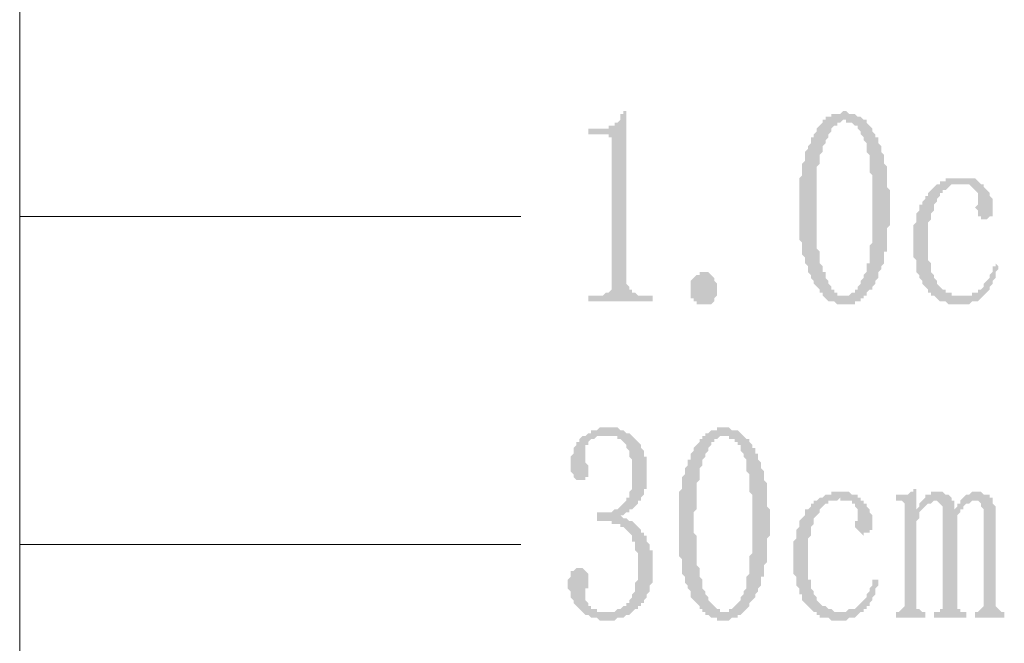
# Paper-space layout 'Layout1' of a CAD drawing. Extents: x 326 to 5490, y -462 to 203.
# Drawn here: x 5109 to 5124, y -224 to -215 of the extents above; entities that cross this region are included whole.
import ezdxf

# ---------------------------------------------------------------- set-up
doc = ezdxf.new("R2010")
doc.units = 0
doc.header["$LTSCALE"] = 2
doc.layers.get('0').update_dxf_attribs({"linetype": 'CONTINUOUS'})

psp = doc.layouts.get("Layout1")

# ---------------------------------------------------------------- hatches: boundary and pattern name
h = psp.add_hatch(color=5)
h.dxf.hatch_style = 2
h.paths.add_polyline_path([(5118.06246, -216.72795), (5118.06246, -219.14095), (5118.06246, -219.18328), (5118.06246, -219.22561), (5118.10479, -219.26795), (5118.10479, -219.31028), (5118.14713, -219.31028), (5118.14713, -219.35261), (5118.18946, -219.35261), (5118.23179, -219.39495), (5118.27413, -219.39495), (5118.31646, -219.39495), (5118.44346, -219.39495), (5118.44346, -219.47961), (5117.51213, -219.47961), (5117.51213, -219.39495), (5117.63913, -219.39495), (5117.68146, -219.39495), (5117.72379, -219.39495), (5117.76613, -219.35261), (5117.80846, -219.35261), (5117.85079, -219.31028), (5117.85079, -219.26795), (5117.85079, -219.22561), (5117.85079, -219.18328), (5117.85079, -219.14095), (5117.85079, -217.23595), (5117.85079, -217.19361), (5117.85079, -217.15128), (5117.85079, -217.10895), (5117.80846, -217.10895), (5117.80846, -217.06661), (5117.76613, -217.06661), (5117.72379, -217.06661), (5117.51213, -217.06661), (5117.51213, -216.98195), (5117.63913, -216.98195), (5117.68146, -216.98195), (5117.72379, -216.98195), (5117.76613, -216.98195), (5117.80846, -216.98195), (5117.80846, -216.93961), (5117.85079, -216.93961), (5117.89313, -216.93961), (5117.89313, -216.89728), (5117.93546, -216.89728), (5117.97779, -216.85495), (5117.97779, -216.81261), (5117.97779, -216.77028), (5118.02013, -216.77028), (5118.02013, -216.72795)])
h = psp.add_hatch(color=5)
h.paths.add_polyline_path([(5121.19513, -216.85495), (5121.15279, -216.89728), (5121.11046, -216.89728), (5121.11046, -216.93961), (5121.06813, -216.93961), (5121.02579, -216.98195), (5121.02579, -217.02428), (5120.98346, -217.06661), (5120.98346, -217.10895), (5120.94113, -217.15128), (5120.94113, -217.19361), (5120.89879, -217.23595), (5120.89879, -217.27828), (5120.89879, -217.32061), (5120.85646, -217.36295), (5120.85646, -217.40528), (5120.85646, -217.44761), (5120.85646, -217.48995), (5120.81413, -217.53228), (5120.81413, -217.57461), (5120.81413, -217.61695), (5120.81413, -217.65928), (5120.81413, -217.70161), (5120.81413, -217.74395), (5120.81413, -217.78628), (5120.81413, -217.82861), (5120.81413, -217.87095), (5120.81413, -217.91328), (5120.81413, -217.95561), (5120.81413, -217.99795), (5120.81413, -218.08261), (5120.81413, -218.12495), (5120.81413, -218.16728), (5120.81413, -218.20961), (5120.81413, -218.29428), (5120.81413, -218.33661), (5120.81413, -218.37895), (5120.81413, -218.42128), (5120.81413, -218.46361), (5120.81413, -218.50595), (5120.81413, -218.54828), (5120.81413, -218.59061), (5120.81413, -218.63295), (5120.81413, -218.67528), (5120.81413, -218.71761), (5120.85646, -218.75995), (5120.85646, -218.80228), (5120.85646, -218.84461), (5120.85646, -218.88695), (5120.85646, -218.92928), (5120.89879, -218.97161), (5120.89879, -219.01395), (5120.89879, -219.05628), (5120.94113, -219.05628), (5120.94113, -219.09861), (5120.94113, -219.14095), (5120.98346, -219.18328), (5120.98346, -219.22561), (5121.02579, -219.26795), (5121.02579, -219.31028), (5121.06813, -219.31028), (5121.06813, -219.35261), (5121.11046, -219.35261), (5121.11046, -219.39495), (5121.15279, -219.39495), (5121.19513, -219.39495), (5121.23746, -219.39495), (5121.27979, -219.39495), (5121.32213, -219.35261), (5121.36446, -219.35261), (5121.36446, -219.31028), (5121.40679, -219.31028), (5121.40679, -219.26795), (5121.44913, -219.22561), (5121.44913, -219.18328), (5121.49146, -219.14095), (5121.49146, -219.09861), (5121.53379, -219.05628), (5121.53379, -219.01395), (5121.53379, -218.97161), (5121.53379, -218.92928), (5121.57613, -218.92928), (5121.57613, -218.88695), (5121.57613, -218.84461), (5121.57613, -218.80228), (5121.57613, -218.75995), (5121.57613, -218.71761), (5121.57613, -218.67528), (5121.61846, -218.63295), (5121.61846, -218.59061), (5121.61846, -218.54828), (5121.61846, -218.50595), (5121.61846, -218.42128), (5121.61846, -218.37895), (5121.61846, -218.33661), (5121.61846, -218.29428), (5121.61846, -218.25195), (5121.61846, -218.20961), (5121.61846, -218.16728), (5121.61846, -218.12495), (5121.61846, -218.08261), (5121.61846, -218.04028), (5121.61846, -217.99795), (5121.61846, -217.95561), (5121.61846, -217.87095), (5121.61846, -217.82861), (5121.61846, -217.78628), (5121.61846, -217.74395), (5121.61846, -217.70161), (5121.61846, -217.65928), (5121.57613, -217.61695), (5121.57613, -217.57461), (5121.57613, -217.53228), (5121.57613, -217.48995), (5121.57613, -217.44761), (5121.57613, -217.40528), (5121.57613, -217.36295), (5121.53379, -217.32061), (5121.53379, -217.27828), (5121.53379, -217.23595), (5121.53379, -217.19361), (5121.49146, -217.15128), (5121.49146, -217.10895), (5121.44913, -217.06661), (5121.44913, -217.02428), (5121.40679, -216.98195), (5121.40679, -216.93961), (5121.36446, -216.93961), (5121.32213, -216.89728), (5121.27979, -216.89728), (5121.23746, -216.89728), (5121.23746, -216.85495)])
h.paths.add_polyline_path([(5121.19513, -219.52195), (5121.15279, -219.52195), (5121.11046, -219.52195), (5121.06813, -219.47961), (5121.02579, -219.47961), (5120.98346, -219.47961), (5120.94113, -219.43728), (5120.89879, -219.39495), (5120.89879, -219.35261), (5120.85646, -219.35261), (5120.85646, -219.31028), (5120.81413, -219.26795), (5120.77179, -219.22561), (5120.77179, -219.18328), (5120.72946, -219.14095), (5120.72946, -219.09861), (5120.68713, -219.05628), (5120.68713, -219.01395), (5120.68713, -218.97161), (5120.64479, -218.92928), (5120.64479, -218.88695), (5120.64479, -218.84461), (5120.60246, -218.80228), (5120.60246, -218.75995), (5120.60246, -218.71761), (5120.60246, -218.67528), (5120.60246, -218.63295), (5120.56013, -218.59061), (5120.56013, -218.54828), (5120.56013, -218.50595), (5120.56013, -218.46361), (5120.56013, -218.42128), (5120.56013, -218.33661), (5120.56013, -218.29428), (5120.56013, -218.25195), (5120.56013, -218.20961), (5120.56013, -218.16728), (5120.56013, -218.12495), (5120.56013, -218.08261), (5120.56013, -218.04028), (5120.56013, -217.99795), (5120.56013, -217.95561), (5120.56013, -217.91328), (5120.56013, -217.87095), (5120.56013, -217.82861), (5120.56013, -217.78628), (5120.56013, -217.74395), (5120.56013, -217.70161), (5120.60246, -217.65928), (5120.60246, -217.61695), (5120.60246, -217.57461), (5120.60246, -217.53228), (5120.60246, -217.48995), (5120.64479, -217.44761), (5120.64479, -217.40528), (5120.64479, -217.36295), (5120.64479, -217.32061), (5120.68713, -217.27828), (5120.68713, -217.23595), (5120.72946, -217.19361), (5120.72946, -217.15128), (5120.72946, -217.10895), (5120.77179, -217.10895), (5120.77179, -217.06661), (5120.81413, -217.02428), (5120.81413, -216.98195), (5120.85646, -216.93961), (5120.89879, -216.89728), (5120.89879, -216.85495), (5120.94113, -216.85495), (5120.94113, -216.81261), (5120.98346, -216.81261), (5121.02579, -216.81261), (5121.02579, -216.77028), (5121.06813, -216.77028), (5121.11046, -216.77028), (5121.15279, -216.77028), (5121.19513, -216.72795), (5121.23746, -216.72795), (5121.27979, -216.77028), (5121.32213, -216.77028), (5121.36446, -216.77028), (5121.40679, -216.81261), (5121.44913, -216.81261), (5121.49146, -216.85495), (5121.53379, -216.85495), (5121.53379, -216.89728), (5121.57613, -216.93961), (5121.61846, -216.98195), (5121.61846, -217.02428), (5121.66079, -217.06661), (5121.66079, -217.10895), (5121.70313, -217.10895), (5121.70313, -217.15128), (5121.70313, -217.19361), (5121.74546, -217.23595), (5121.74546, -217.27828), (5121.74546, -217.32061), (5121.78779, -217.36295), (5121.78779, -217.40528), (5121.78779, -217.44761), (5121.78779, -217.48995), (5121.83013, -217.53228), (5121.83013, -217.57461), (5121.83013, -217.61695), (5121.83013, -217.65928), (5121.83013, -217.70161), (5121.83013, -217.74395), (5121.83013, -217.78628), (5121.83013, -217.82861), (5121.87246, -217.87095), (5121.87246, -217.91328), (5121.87246, -217.95561), (5121.87246, -218.04028), (5121.87246, -218.08261), (5121.87246, -218.12495), (5121.87246, -218.16728), (5121.87246, -218.20961), (5121.87246, -218.29428), (5121.87246, -218.33661), (5121.87246, -218.37895), (5121.83013, -218.42128), (5121.83013, -218.46361), (5121.83013, -218.50595), (5121.83013, -218.54828), (5121.83013, -218.59061), (5121.83013, -218.63295), (5121.83013, -218.67528), (5121.83013, -218.71761), (5121.83013, -218.75995), (5121.78779, -218.75995), (5121.78779, -218.80228), (5121.78779, -218.84461), (5121.78779, -218.88695), (5121.78779, -218.92928), (5121.74546, -218.97161), (5121.74546, -219.01395), (5121.70313, -219.05628), (5121.70313, -219.09861), (5121.70313, -219.14095), (5121.66079, -219.18328), (5121.66079, -219.22561), (5121.61846, -219.26795), (5121.61846, -219.31028), (5121.57613, -219.31028), (5121.53379, -219.35261), (5121.53379, -219.39495), (5121.49146, -219.39495), (5121.49146, -219.43728), (5121.44913, -219.43728), (5121.44913, -219.47961), (5121.40679, -219.47961), (5121.36446, -219.47961), (5121.36446, -219.52195), (5121.32213, -219.52195), (5121.27979, -219.52195), (5121.23746, -219.52195)])
h = psp.add_hatch(color=5)
h.dxf.hatch_style = 2
h.paths.add_polyline_path([(5123.10013, -218.12495), (5123.14246, -218.08261), (5123.14246, -218.04028), (5123.14246, -217.99795), (5123.14246, -217.95561), (5123.14246, -217.91328), (5123.10013, -217.87095), (5123.05779, -217.82861), (5123.01546, -217.78628), (5122.97313, -217.78628), (5122.93079, -217.78628), (5122.88846, -217.78628), (5122.84613, -217.78628), (5122.80379, -217.78628), (5122.76146, -217.78628), (5122.71913, -217.82861), (5122.67679, -217.87095), (5122.63446, -217.87095), (5122.63446, -217.91328), (5122.59213, -217.91328), (5122.59213, -217.95561), (5122.54979, -217.99795), (5122.54979, -218.04028), (5122.50746, -218.08261), (5122.50746, -218.12495), (5122.50746, -218.16728), (5122.46513, -218.20961), (5122.46513, -218.25195), (5122.46513, -218.29428), (5122.42279, -218.33661), (5122.42279, -218.37895), (5122.42279, -218.42128), (5122.42279, -218.46361), (5122.42279, -218.50595), (5122.42279, -218.54828), (5122.42279, -218.59061), (5122.42279, -218.63295), (5122.42279, -218.67528), (5122.42279, -218.71761), (5122.42279, -218.75995), (5122.42279, -218.80228), (5122.42279, -218.84461), (5122.42279, -218.88695), (5122.46513, -218.92928), (5122.46513, -218.97161), (5122.46513, -219.01395), (5122.46513, -219.05628), (5122.50746, -219.09861), (5122.50746, -219.14095), (5122.54979, -219.18328), (5122.54979, -219.22561), (5122.59213, -219.26795), (5122.63446, -219.31028), (5122.67679, -219.31028), (5122.67679, -219.35261), (5122.71913, -219.35261), (5122.76146, -219.35261), (5122.76146, -219.39495), (5122.80379, -219.39495), (5122.84613, -219.39495), (5122.88846, -219.39495), (5122.93079, -219.39495), (5122.97313, -219.39495), (5123.01546, -219.39495), (5123.05779, -219.39495), (5123.05779, -219.35261), (5123.10013, -219.35261), (5123.14246, -219.35261), (5123.14246, -219.31028), (5123.18479, -219.31028), (5123.22713, -219.26795), (5123.22713, -219.22561), (5123.26946, -219.18328), (5123.31179, -219.14095), (5123.31179, -219.09861), (5123.35413, -219.05628), (5123.35413, -219.01395), (5123.35413, -218.97161), (5123.39646, -218.97161), (5123.39646, -218.92928), (5123.43879, -218.97161), (5123.43879, -219.01395), (5123.39646, -219.05628), (5123.39646, -219.09861), (5123.39646, -219.14095), (5123.35413, -219.18328), (5123.35413, -219.22561), (5123.31179, -219.26795), (5123.31179, -219.31028), (5123.26946, -219.35261), (5123.22713, -219.39495), (5123.18479, -219.43728), (5123.14246, -219.47961), (5123.10013, -219.47961), (5123.05779, -219.47961), (5123.01546, -219.52195), (5122.97313, -219.52195), (5122.93079, -219.52195), (5122.88846, -219.52195), (5122.84613, -219.52195), (5122.80379, -219.52195), (5122.76146, -219.52195), (5122.71913, -219.52195), (5122.67679, -219.47961), (5122.63446, -219.47961), (5122.59213, -219.47961), (5122.54979, -219.43728), (5122.50746, -219.39495), (5122.46513, -219.39495), (5122.46513, -219.35261), (5122.42279, -219.35261), (5122.42279, -219.31028), (5122.38046, -219.26795), (5122.33813, -219.22561), (5122.33813, -219.18328), (5122.29579, -219.14095), (5122.29579, -219.09861), (5122.25346, -219.05628), (5122.25346, -219.01395), (5122.25346, -218.97161), (5122.25346, -218.92928), (5122.25346, -218.88695), (5122.21113, -218.84461), (5122.21113, -218.80228), (5122.21113, -218.75995), (5122.21113, -218.71761), (5122.21113, -218.67528), (5122.21113, -218.63295), (5122.21113, -218.59061), (5122.21113, -218.54828), (5122.21113, -218.50595), (5122.21113, -218.46361), (5122.21113, -218.42128), (5122.21113, -218.37895), (5122.25346, -218.33661), (5122.25346, -218.29428), (5122.25346, -218.25195), (5122.25346, -218.20961), (5122.29579, -218.16728), (5122.29579, -218.12495), (5122.29579, -218.08261), (5122.33813, -218.08261), (5122.33813, -218.04028), (5122.38046, -217.99795), (5122.38046, -217.95561), (5122.42279, -217.95561), (5122.42279, -217.91328), (5122.46513, -217.87095), (5122.50746, -217.82861), (5122.54979, -217.78628), (5122.59213, -217.78628), (5122.59213, -217.74395), (5122.63446, -217.74395), (5122.67679, -217.74395), (5122.67679, -217.70161), (5122.71913, -217.70161), (5122.76146, -217.70161), (5122.80379, -217.70161), (5122.84613, -217.70161), (5122.88846, -217.70161), (5122.93079, -217.70161), (5122.97313, -217.70161), (5123.01546, -217.70161), (5123.05779, -217.70161), (5123.10013, -217.70161), (5123.14246, -217.74395), (5123.18479, -217.78628), (5123.22713, -217.78628), (5123.22713, -217.82861), (5123.26946, -217.87095), (5123.31179, -217.91328), (5123.31179, -217.95561), (5123.35413, -217.99795), (5123.35413, -218.04028), (5123.35413, -218.08261), (5123.35413, -218.12495), (5123.35413, -218.16728), (5123.35413, -218.20961), (5123.35413, -218.25195), (5123.31179, -218.25195), (5123.26946, -218.29428), (5123.22713, -218.29428), (5123.18479, -218.29428), (5123.18479, -218.25195), (5123.14246, -218.25195), (5123.14246, -218.20961), (5123.14246, -218.16728)])
h = psp.add_hatch(color=5)
h.dxf.hatch_style = 2
h.paths.add_polyline_path([(5119.16313, -219.52195), (5119.12079, -219.52195), (5119.07846, -219.52195), (5119.07846, -219.47961), (5119.03613, -219.47961), (5119.03613, -219.43728), (5118.99379, -219.43728), (5118.99379, -219.39495), (5118.99379, -219.35261), (5118.99379, -219.31028), (5118.99379, -219.26795), (5118.99379, -219.22561), (5118.99379, -219.18328), (5119.03613, -219.14095), (5119.07846, -219.09861), (5119.12079, -219.09861), (5119.12079, -219.05628), (5119.16313, -219.05628), (5119.20546, -219.05628), (5119.24779, -219.05628), (5119.29013, -219.09861), (5119.33246, -219.14095), (5119.33246, -219.18328), (5119.37479, -219.22561), (5119.37479, -219.26795), (5119.37479, -219.31028), (5119.37479, -219.35261), (5119.37479, -219.39495), (5119.33246, -219.43728), (5119.33246, -219.47961), (5119.29013, -219.52195), (5119.24779, -219.52195), (5119.20546, -219.52195)])
h = psp.add_hatch(color=5)
h.dxf.hatch_style = 2
h.paths.add_polyline_path([(5118.44346, -223.33195), (5118.44346, -223.37428), (5118.44346, -223.41661), (5118.44346, -223.45895), (5118.44346, -223.50128), (5118.44346, -223.54361), (5118.40113, -223.58595), (5118.40113, -223.62828), (5118.40113, -223.67061), (5118.35879, -223.71295), (5118.35879, -223.75528), (5118.31646, -223.79761), (5118.31646, -223.83995), (5118.27413, -223.83995), (5118.27413, -223.88228), (5118.23179, -223.88228), (5118.23179, -223.92461), (5118.18946, -223.92461), (5118.14713, -223.96695), (5118.10479, -224.00928), (5118.06246, -224.00928), (5118.02013, -224.05161), (5117.97779, -224.05161), (5117.93546, -224.05161), (5117.89313, -224.09395), (5117.85079, -224.09395), (5117.80846, -224.09395), (5117.76613, -224.09395), (5117.72379, -224.09395), (5117.68146, -224.09395), (5117.63913, -224.05161), (5117.59679, -224.05161), (5117.55446, -224.05161), (5117.51213, -224.00928), (5117.46979, -224.00928), (5117.42746, -223.96695), (5117.38513, -223.92461), (5117.34279, -223.88228), (5117.30046, -223.83995), (5117.30046, -223.79761), (5117.25813, -223.75528), (5117.25813, -223.71295), (5117.25813, -223.67061), (5117.21579, -223.62828), (5117.21579, -223.58595), (5117.21579, -223.54361), (5117.21579, -223.50128), (5117.25813, -223.45895), (5117.25813, -223.41661), (5117.25813, -223.37428), (5117.30046, -223.37428), (5117.34279, -223.33195), (5117.38513, -223.33195), (5117.42746, -223.33195), (5117.46979, -223.37428), (5117.51213, -223.41661), (5117.51213, -223.45895), (5117.51213, -223.50128), (5117.51213, -223.54361), (5117.51213, -223.58595), (5117.51213, -223.62828), (5117.46979, -223.62828), (5117.46979, -223.67061), (5117.46979, -223.71295), (5117.46979, -223.75528), (5117.46979, -223.79761), (5117.51213, -223.83995), (5117.51213, -223.88228), (5117.55446, -223.88228), (5117.55446, -223.92461), (5117.59679, -223.92461), (5117.63913, -223.92461), (5117.63913, -223.96695), (5117.68146, -223.96695), (5117.72379, -223.96695), (5117.76613, -223.96695), (5117.80846, -223.96695), (5117.85079, -223.96695), (5117.89313, -223.96695), (5117.93546, -223.92461), (5117.97779, -223.92461), (5118.02013, -223.88228), (5118.06246, -223.88228), (5118.06246, -223.83995), (5118.10479, -223.83995), (5118.10479, -223.79761), (5118.14713, -223.75528), (5118.14713, -223.71295), (5118.18946, -223.67061), (5118.18946, -223.62828), (5118.18946, -223.58595), (5118.18946, -223.54361), (5118.23179, -223.50128), (5118.23179, -223.45895), (5118.23179, -223.41661), (5118.23179, -223.37428), (5118.23179, -223.33195), (5118.23179, -223.28961), (5118.23179, -223.24728), (5118.23179, -223.20495), (5118.23179, -223.16261), (5118.23179, -223.12028), (5118.18946, -223.07795), (5118.18946, -223.03561), (5118.18946, -222.99328), (5118.18946, -222.95095), (5118.14713, -222.95095), (5118.14713, -222.90861), (5118.14713, -222.86628), (5118.10479, -222.82395), (5118.06246, -222.78161), (5118.02013, -222.73928), (5117.97779, -222.73928), (5117.97779, -222.69695), (5117.93546, -222.69695), (5117.89313, -222.69695), (5117.85079, -222.69695), (5117.85079, -222.65461), (5117.80846, -222.65461), (5117.76613, -222.65461), (5117.72379, -222.65461), (5117.68146, -222.65461), (5117.63913, -222.65461), (5117.63913, -222.52761), (5117.68146, -222.52761), (5117.72379, -222.52761), (5117.76613, -222.52761), (5117.80846, -222.52761), (5117.85079, -222.52761), (5117.89313, -222.48528), (5117.93546, -222.48528), (5117.97779, -222.44295), (5118.02013, -222.40061), (5118.06246, -222.35828), (5118.06246, -222.31595), (5118.10479, -222.31595), (5118.10479, -222.27361), (5118.10479, -222.23128), (5118.14713, -222.18895), (5118.14713, -222.14661), (5118.14713, -222.10428), (5118.14713, -222.06195), (5118.14713, -222.01961), (5118.14713, -221.97728), (5118.14713, -221.93495), (5118.14713, -221.89261), (5118.14713, -221.85028), (5118.14713, -221.80795), (5118.14713, -221.76561), (5118.10479, -221.72328), (5118.10479, -221.68095), (5118.10479, -221.63861), (5118.06246, -221.59628), (5118.06246, -221.55395), (5118.02013, -221.51161), (5117.97779, -221.46928), (5117.93546, -221.46928), (5117.93546, -221.42695), (5117.89313, -221.42695), (5117.85079, -221.42695), (5117.80846, -221.42695), (5117.76613, -221.42695), (5117.72379, -221.42695), (5117.68146, -221.42695), (5117.63913, -221.42695), (5117.59679, -221.46928), (5117.55446, -221.46928), (5117.51213, -221.51161), (5117.51213, -221.55395), (5117.46979, -221.55395), (5117.46979, -221.59628), (5117.46979, -221.63861), (5117.46979, -221.72328), (5117.46979, -221.76561), (5117.46979, -221.80795), (5117.51213, -221.85028), (5117.51213, -221.89261), (5117.51213, -221.93495), (5117.51213, -221.97728), (5117.51213, -222.01961), (5117.46979, -222.01961), (5117.46979, -222.06195), (5117.42746, -222.06195), (5117.38513, -222.06195), (5117.34279, -222.06195), (5117.30046, -222.01961), (5117.30046, -221.97728), (5117.25813, -221.93495), (5117.25813, -221.89261), (5117.25813, -221.85028), (5117.25813, -221.80795), (5117.25813, -221.76561), (5117.25813, -221.72328), (5117.30046, -221.68095), (5117.30046, -221.63861), (5117.30046, -221.59628), (5117.34279, -221.55395), (5117.34279, -221.51161), (5117.38513, -221.51161), (5117.38513, -221.46928), (5117.42746, -221.42695), (5117.46979, -221.42695), (5117.51213, -221.38461), (5117.55446, -221.38461), (5117.55446, -221.34228), (5117.59679, -221.34228), (5117.63913, -221.34228), (5117.68146, -221.29995), (5117.72379, -221.29995), (5117.76613, -221.29995), (5117.80846, -221.29995), (5117.85079, -221.29995), (5117.89313, -221.29995), (5117.93546, -221.29995), (5117.97779, -221.34228), (5118.02013, -221.34228), (5118.06246, -221.38461), (5118.10479, -221.38461), (5118.14713, -221.42695), (5118.18946, -221.46928), (5118.23179, -221.51161), (5118.27413, -221.55395), (5118.27413, -221.59628), (5118.31646, -221.63861), (5118.31646, -221.68095), (5118.31646, -221.72328), (5118.35879, -221.72328), (5118.35879, -221.76561), (5118.35879, -221.80795), (5118.35879, -221.85028), (5118.35879, -221.89261), (5118.35879, -221.93495), (5118.35879, -221.97728), (5118.35879, -222.01961), (5118.35879, -222.06195), (5118.35879, -222.10428), (5118.35879, -222.14661), (5118.35879, -222.18895), (5118.31646, -222.18895), (5118.31646, -222.23128), (5118.31646, -222.27361), (5118.27413, -222.31595), (5118.27413, -222.35828), (5118.23179, -222.35828), (5118.23179, -222.40061), (5118.18946, -222.44295), (5118.14713, -222.48528), (5118.10479, -222.48528), (5118.10479, -222.52761), (5118.06246, -222.52761), (5118.02013, -222.56995), (5117.97779, -222.56995), (5118.02013, -222.61228), (5118.06246, -222.61228), (5118.10479, -222.65461), (5118.14713, -222.65461), (5118.18946, -222.69695), (5118.23179, -222.73928), (5118.27413, -222.78161), (5118.27413, -222.82395), (5118.31646, -222.82395), (5118.31646, -222.86628), (5118.35879, -222.86628), (5118.35879, -222.90861), (5118.35879, -222.95095), (5118.40113, -222.99328), (5118.40113, -223.03561), (5118.40113, -223.07795), (5118.44346, -223.07795), (5118.44346, -223.12028), (5118.44346, -223.16261), (5118.44346, -223.20495), (5118.44346, -223.24728), (5118.44346, -223.28961)])
h = psp.add_hatch(color=5)
h.paths.add_polyline_path([(5119.45946, -221.42695), (5119.41713, -221.42695), (5119.37479, -221.46928), (5119.33246, -221.46928), (5119.33246, -221.51161), (5119.29013, -221.51161), (5119.29013, -221.55395), (5119.24779, -221.59628), (5119.24779, -221.63861), (5119.20546, -221.68095), (5119.20546, -221.72328), (5119.16313, -221.76561), (5119.16313, -221.80795), (5119.16313, -221.85028), (5119.12079, -221.89261), (5119.12079, -221.93495), (5119.12079, -221.97728), (5119.12079, -222.01961), (5119.12079, -222.06195), (5119.07846, -222.10428), (5119.07846, -222.14661), (5119.07846, -222.18895), (5119.07846, -222.23128), (5119.07846, -222.27361), (5119.07846, -222.31595), (5119.07846, -222.35828), (5119.07846, -222.40061), (5119.07846, -222.44295), (5119.07846, -222.48528), (5119.03613, -222.52761), (5119.03613, -222.56995), (5119.03613, -222.61228), (5119.03613, -222.65461), (5119.03613, -222.69695), (5119.03613, -222.73928), (5119.03613, -222.78161), (5119.03613, -222.82395), (5119.07846, -222.86628), (5119.07846, -222.90861), (5119.07846, -222.99328), (5119.07846, -223.03561), (5119.07846, -223.07795), (5119.07846, -223.12028), (5119.07846, -223.16261), (5119.07846, -223.20495), (5119.07846, -223.24728), (5119.07846, -223.28961), (5119.12079, -223.33195), (5119.12079, -223.37428), (5119.12079, -223.41661), (5119.12079, -223.45895), (5119.16313, -223.50128), (5119.16313, -223.54361), (5119.16313, -223.58595), (5119.16313, -223.62828), (5119.20546, -223.67061), (5119.20546, -223.71295), (5119.24779, -223.75528), (5119.24779, -223.79761), (5119.29013, -223.83995), (5119.33246, -223.88228), (5119.37479, -223.92461), (5119.41713, -223.92461), (5119.41713, -223.96695), (5119.45946, -223.96695), (5119.50179, -223.96695), (5119.54413, -223.96695), (5119.54413, -223.92461), (5119.58646, -223.92461), (5119.62879, -223.88228), (5119.67113, -223.83995), (5119.71346, -223.79761), (5119.71346, -223.75528), (5119.75579, -223.71295), (5119.75579, -223.67061), (5119.79813, -223.62828), (5119.79813, -223.58595), (5119.79813, -223.54361), (5119.79813, -223.50128), (5119.79813, -223.45895), (5119.84046, -223.41661), (5119.84046, -223.37428), (5119.84046, -223.33195), (5119.84046, -223.28961), (5119.84046, -223.24728), (5119.84046, -223.20495), (5119.84046, -223.16261), (5119.88279, -223.12028), (5119.88279, -223.07795), (5119.88279, -223.03561), (5119.88279, -222.99328), (5119.88279, -222.95095), (5119.88279, -222.90861), (5119.88279, -222.86628), (5119.88279, -222.82395), (5119.88279, -222.78161), (5119.88279, -222.69695), (5119.88279, -222.65461), (5119.88279, -222.56995), (5119.88279, -222.52761), (5119.88279, -222.48528), (5119.88279, -222.44295), (5119.88279, -222.40061), (5119.88279, -222.35828), (5119.88279, -222.31595), (5119.88279, -222.27361), (5119.84046, -222.23128), (5119.84046, -222.18895), (5119.84046, -222.14661), (5119.84046, -222.10428), (5119.84046, -222.06195), (5119.84046, -222.01961), (5119.84046, -221.97728), (5119.79813, -221.93495), (5119.79813, -221.89261), (5119.79813, -221.85028), (5119.79813, -221.80795), (5119.79813, -221.76561), (5119.75579, -221.72328), (5119.75579, -221.68095), (5119.71346, -221.63861), (5119.71346, -221.59628), (5119.71346, -221.55395), (5119.67113, -221.55395), (5119.67113, -221.51161), (5119.62879, -221.51161), (5119.62879, -221.46928), (5119.58646, -221.46928), (5119.54413, -221.46928), (5119.54413, -221.42695), (5119.50179, -221.42695)])
h.paths.add_polyline_path([(5119.45946, -224.09395), (5119.41713, -224.09395), (5119.37479, -224.09395), (5119.37479, -224.05161), (5119.33246, -224.05161), (5119.29013, -224.05161), (5119.24779, -224.00928), (5119.20546, -224.00928), (5119.20546, -223.96695), (5119.16313, -223.96695), (5119.16313, -223.92461), (5119.12079, -223.92461), (5119.12079, -223.88228), (5119.07846, -223.83995), (5119.03613, -223.79761), (5118.99379, -223.75528), (5118.99379, -223.71295), (5118.99379, -223.67061), (5118.95146, -223.62828), (5118.95146, -223.58595), (5118.90913, -223.54361), (5118.90913, -223.50128), (5118.90913, -223.45895), (5118.86679, -223.41661), (5118.86679, -223.37428), (5118.86679, -223.33195), (5118.86679, -223.28961), (5118.86679, -223.24728), (5118.86679, -223.20495), (5118.82446, -223.16261), (5118.82446, -223.12028), (5118.82446, -223.07795), (5118.82446, -223.03561), (5118.82446, -222.99328), (5118.82446, -222.95095), (5118.82446, -222.90861), (5118.82446, -222.86628), (5118.82446, -222.82395), (5118.82446, -222.78161), (5118.82446, -222.73928), (5118.82446, -222.69695), (5118.82446, -222.65461), (5118.82446, -222.61228), (5118.82446, -222.52761), (5118.82446, -222.48528), (5118.82446, -222.44295), (5118.82446, -222.40061), (5118.82446, -222.35828), (5118.82446, -222.31595), (5118.82446, -222.27361), (5118.82446, -222.23128), (5118.86679, -222.18895), (5118.86679, -222.14661), (5118.86679, -222.10428), (5118.86679, -222.06195), (5118.86679, -222.01961), (5118.90913, -221.97728), (5118.90913, -221.93495), (5118.90913, -221.89261), (5118.95146, -221.85028), (5118.95146, -221.80795), (5118.95146, -221.76561), (5118.99379, -221.76561), (5118.99379, -221.72328), (5118.99379, -221.68095), (5119.03613, -221.63861), (5119.03613, -221.59628), (5119.07846, -221.55395), (5119.12079, -221.51161), (5119.12079, -221.46928), (5119.16313, -221.46928), (5119.16313, -221.42695), (5119.20546, -221.42695), (5119.20546, -221.38461), (5119.24779, -221.38461), (5119.29013, -221.34228), (5119.33246, -221.34228), (5119.37479, -221.34228), (5119.37479, -221.29995), (5119.41713, -221.29995), (5119.45946, -221.29995), (5119.50179, -221.29995), (5119.54413, -221.29995), (5119.58646, -221.34228), (5119.62879, -221.34228), (5119.67113, -221.34228), (5119.71346, -221.38461), (5119.75579, -221.42695), (5119.79813, -221.46928), (5119.84046, -221.46928), (5119.84046, -221.51161), (5119.88279, -221.55395), (5119.88279, -221.59628), (5119.92513, -221.59628), (5119.92513, -221.63861), (5119.92513, -221.68095), (5119.96746, -221.68095), (5119.96746, -221.72328), (5119.96746, -221.76561), (5120.00979, -221.80795), (5120.00979, -221.85028), (5120.00979, -221.89261), (5120.05213, -221.93495), (5120.05213, -221.97728), (5120.05213, -222.01961), (5120.05213, -222.06195), (5120.09446, -222.10428), (5120.09446, -222.14661), (5120.09446, -222.18895), (5120.09446, -222.23128), (5120.09446, -222.27361), (5120.09446, -222.31595), (5120.09446, -222.35828), (5120.09446, -222.40061), (5120.09446, -222.44295), (5120.13679, -222.48528), (5120.13679, -222.52761), (5120.13679, -222.56995), (5120.13679, -222.61228), (5120.13679, -222.65461), (5120.13679, -222.69695), (5120.13679, -222.73928), (5120.13679, -222.78161), (5120.13679, -222.82395), (5120.13679, -222.86628), (5120.09446, -222.90861), (5120.09446, -222.95095), (5120.09446, -222.99328), (5120.09446, -223.07795), (5120.09446, -223.12028), (5120.09446, -223.16261), (5120.09446, -223.20495), (5120.09446, -223.24728), (5120.05213, -223.28961), (5120.05213, -223.33195), (5120.05213, -223.37428), (5120.05213, -223.41661), (5120.05213, -223.45895), (5120.00979, -223.45895), (5120.00979, -223.50128), (5120.00979, -223.54361), (5120.00979, -223.58595), (5119.96746, -223.62828), (5119.96746, -223.67061), (5119.92513, -223.71295), (5119.92513, -223.75528), (5119.88279, -223.79761), (5119.84046, -223.83995), (5119.84046, -223.88228), (5119.79813, -223.92461), (5119.75579, -223.96695), (5119.71346, -224.00928), (5119.67113, -224.00928), (5119.67113, -224.05161), (5119.62879, -224.05161), (5119.58646, -224.05161), (5119.54413, -224.09395), (5119.50179, -224.09395)])
h = psp.add_hatch(color=5)
h.dxf.hatch_style = 2
h.paths.add_polyline_path([(5121.36446, -222.69695), (5121.36446, -222.65461), (5121.40679, -222.65461), (5121.40679, -222.61228), (5121.40679, -222.56995), (5121.40679, -222.52761), (5121.40679, -222.48528), (5121.36446, -222.44295), (5121.36446, -222.40061), (5121.32213, -222.40061), (5121.32213, -222.35828), (5121.27979, -222.35828), (5121.23746, -222.35828), (5121.19513, -222.35828), (5121.15279, -222.35828), (5121.15279, -222.31595), (5121.11046, -222.35828), (5121.06813, -222.35828), (5121.02579, -222.35828), (5120.98346, -222.35828), (5120.98346, -222.40061), (5120.94113, -222.40061), (5120.89879, -222.44295), (5120.85646, -222.48528), (5120.85646, -222.52761), (5120.81413, -222.56995), (5120.77179, -222.61228), (5120.77179, -222.65461), (5120.77179, -222.69695), (5120.72946, -222.73928), (5120.72946, -222.78161), (5120.72946, -222.82395), (5120.72946, -222.86628), (5120.68713, -222.90861), (5120.68713, -222.95095), (5120.68713, -222.99328), (5120.68713, -223.03561), (5120.68713, -223.07795), (5120.68713, -223.12028), (5120.68713, -223.16261), (5120.68713, -223.20495), (5120.68713, -223.28961), (5120.68713, -223.33195), (5120.68713, -223.37428), (5120.68713, -223.41661), (5120.68713, -223.45895), (5120.68713, -223.50128), (5120.72946, -223.50128), (5120.72946, -223.54361), (5120.72946, -223.58595), (5120.72946, -223.62828), (5120.77179, -223.67061), (5120.77179, -223.71295), (5120.81413, -223.75528), (5120.81413, -223.79761), (5120.85646, -223.83995), (5120.89879, -223.88228), (5120.94113, -223.88228), (5120.98346, -223.92461), (5121.02579, -223.92461), (5121.06813, -223.96695), (5121.11046, -223.96695), (5121.15279, -223.96695), (5121.19513, -223.96695), (5121.23746, -223.96695), (5121.27979, -223.92461), (5121.32213, -223.92461), (5121.36446, -223.92461), (5121.40679, -223.88228), (5121.44913, -223.83995), (5121.49146, -223.79761), (5121.53379, -223.75528), (5121.53379, -223.71295), (5121.57613, -223.67061), (5121.57613, -223.62828), (5121.61846, -223.58595), (5121.61846, -223.54361), (5121.61846, -223.50128), (5121.66079, -223.50128), (5121.70313, -223.50128), (5121.70313, -223.54361), (5121.70313, -223.58595), (5121.66079, -223.62828), (5121.66079, -223.67061), (5121.66079, -223.71295), (5121.61846, -223.75528), (5121.61846, -223.79761), (5121.57613, -223.83995), (5121.57613, -223.88228), (5121.53379, -223.88228), (5121.53379, -223.92461), (5121.49146, -223.92461), (5121.49146, -223.96695), (5121.44913, -223.96695), (5121.40679, -224.00928), (5121.36446, -224.05161), (5121.32213, -224.05161), (5121.27979, -224.05161), (5121.23746, -224.09395), (5121.19513, -224.09395), (5121.15279, -224.09395), (5121.11046, -224.09395), (5121.06813, -224.09395), (5121.02579, -224.09395), (5120.98346, -224.05161), (5120.94113, -224.05161), (5120.89879, -224.05161), (5120.85646, -224.05161), (5120.85646, -224.00928), (5120.81413, -224.00928), (5120.81413, -223.96695), (5120.77179, -223.96695), (5120.72946, -223.92461), (5120.68713, -223.88228), (5120.64479, -223.83995), (5120.60246, -223.79761), (5120.60246, -223.75528), (5120.60246, -223.71295), (5120.56013, -223.71295), (5120.56013, -223.67061), (5120.56013, -223.62828), (5120.51779, -223.58595), (5120.51779, -223.54361), (5120.51779, -223.50128), (5120.51779, -223.45895), (5120.47546, -223.41661), (5120.47546, -223.37428), (5120.47546, -223.33195), (5120.47546, -223.28961), (5120.47546, -223.24728), (5120.47546, -223.20495), (5120.47546, -223.16261), (5120.47546, -223.12028), (5120.47546, -223.07795), (5120.47546, -223.03561), (5120.47546, -222.99328), (5120.47546, -222.95095), (5120.51779, -222.90861), (5120.51779, -222.86628), (5120.51779, -222.82395), (5120.51779, -222.78161), (5120.56013, -222.73928), (5120.56013, -222.69695), (5120.56013, -222.65461), (5120.60246, -222.61228), (5120.64479, -222.56995), (5120.64479, -222.52761), (5120.64479, -222.48528), (5120.68713, -222.48528), (5120.72946, -222.44295), (5120.72946, -222.40061), (5120.77179, -222.40061), (5120.77179, -222.35828), (5120.81413, -222.35828), (5120.85646, -222.31595), (5120.89879, -222.31595), (5120.94113, -222.27361), (5120.98346, -222.27361), (5121.02579, -222.27361), (5121.02579, -222.23128), (5121.06813, -222.23128), (5121.11046, -222.23128), (5121.15279, -222.23128), (5121.19513, -222.23128), (5121.23746, -222.23128), (5121.27979, -222.23128), (5121.32213, -222.27361), (5121.36446, -222.27361), (5121.40679, -222.27361), (5121.40679, -222.31595), (5121.44913, -222.31595), (5121.44913, -222.35828), (5121.49146, -222.35828), (5121.49146, -222.40061), (5121.53379, -222.40061), (5121.53379, -222.44295), (5121.57613, -222.48528), (5121.57613, -222.52761), (5121.61846, -222.56995), (5121.61846, -222.61228), (5121.61846, -222.65461), (5121.61846, -222.73928), (5121.61846, -222.78161), (5121.57613, -222.78161), (5121.57613, -222.82395), (5121.53379, -222.82395), (5121.49146, -222.82395), (5121.49146, -222.86628), (5121.44913, -222.82395), (5121.40679, -222.78161), (5121.36446, -222.73928)])
h = psp.add_hatch(color=5)
h.dxf.hatch_style = 2
h.paths.add_polyline_path([(5121.99946, -222.27361), (5122.04179, -222.27361), (5122.08413, -222.27361), (5122.12646, -222.27361), (5122.16879, -222.23128), (5122.21113, -222.23128), (5122.21113, -222.18895), (5122.25346, -222.18895), (5122.25346, -222.48528), (5122.29579, -222.44295), (5122.29579, -222.40061), (5122.33813, -222.35828), (5122.38046, -222.31595), (5122.38046, -222.27361), (5122.42279, -222.27361), (5122.46513, -222.27361), (5122.46513, -222.23128), (5122.50746, -222.23128), (5122.54979, -222.23128), (5122.59213, -222.23128), (5122.63446, -222.23128), (5122.67679, -222.27361), (5122.71913, -222.27361), (5122.76146, -222.31595), (5122.76146, -222.35828), (5122.80379, -222.35828), (5122.80379, -222.40061), (5122.80379, -222.44295), (5122.80379, -222.48528), (5122.84613, -222.44295), (5122.84613, -222.40061), (5122.88846, -222.40061), (5122.88846, -222.35828), (5122.93079, -222.31595), (5122.97313, -222.27361), (5123.01546, -222.27361), (5123.05779, -222.23128), (5123.10013, -222.23128), (5123.14246, -222.23128), (5123.18479, -222.23128), (5123.22713, -222.27361), (5123.26946, -222.27361), (5123.31179, -222.27361), (5123.31179, -222.31595), (5123.35413, -222.31595), (5123.35413, -222.35828), (5123.35413, -222.40061), (5123.39646, -222.44295), (5123.39646, -222.48528), (5123.39646, -222.52761), (5123.39646, -222.56995), (5123.39646, -222.61228), (5123.39646, -222.65461), (5123.39646, -223.83995), (5123.39646, -223.88228), (5123.43879, -223.92461), (5123.48113, -223.96695), (5123.52346, -223.96695), (5123.52346, -224.05161), (5123.10013, -224.05161), (5123.10013, -223.96695), (5123.14246, -223.96695), (5123.18479, -223.92461), (5123.22713, -223.88228), (5123.22713, -223.83995), (5123.22713, -222.65461), (5123.22713, -222.61228), (5123.22713, -222.56995), (5123.22713, -222.52761), (5123.22713, -222.48528), (5123.18479, -222.44295), (5123.18479, -222.40061), (5123.14246, -222.35828), (5123.10013, -222.35828), (5123.05779, -222.35828), (5123.01546, -222.40061), (5122.97313, -222.40061), (5122.93079, -222.44295), (5122.93079, -222.48528), (5122.88846, -222.48528), (5122.88846, -222.52761), (5122.84613, -222.56995), (5122.84613, -222.61228), (5122.84613, -222.65461), (5122.84613, -223.83995), (5122.84613, -223.88228), (5122.84613, -223.92461), (5122.88846, -223.92461), (5122.88846, -223.96695), (5122.93079, -223.96695), (5122.97313, -223.96695), (5122.97313, -224.05161), (5122.50746, -224.05161), (5122.50746, -223.96695), (5122.54979, -223.96695), (5122.59213, -223.96695), (5122.59213, -223.92461), (5122.63446, -223.92461), (5122.63446, -223.88228), (5122.63446, -223.83995), (5122.63446, -222.65461), (5122.63446, -222.61228), (5122.63446, -222.56995), (5122.63446, -222.52761), (5122.63446, -222.48528), (5122.63446, -222.44295), (5122.59213, -222.40061), (5122.54979, -222.35828), (5122.50746, -222.35828), (5122.46513, -222.40061), (5122.42279, -222.40061), (5122.38046, -222.44295), (5122.33813, -222.48528), (5122.29579, -222.52761), (5122.29579, -222.56995), (5122.29579, -222.61228), (5122.25346, -222.65461), (5122.25346, -222.69695), (5122.25346, -223.83995), (5122.25346, -223.88228), (5122.25346, -223.92461), (5122.29579, -223.92461), (5122.33813, -223.96695), (5122.38046, -223.96695), (5122.38046, -224.05161), (5121.95713, -224.05161), (5121.95713, -223.96695), (5121.99946, -223.96695), (5122.04179, -223.92461), (5122.08413, -223.88228), (5122.08413, -223.83995), (5122.08413, -222.44295), (5122.08413, -222.40061), (5122.04179, -222.35828), (5121.99946, -222.35828), (5121.95713, -222.35828), (5121.95713, -222.27361)])

# ---------------------------------------------------------------- linework, layer by layer
at = {"color": 5, "lineweight": 0}
for points in [[(5109.29946, -282.42928), (5109.29946, -208.81161)], [(5109.29946, -222.99328), (5116.53846, -222.99328)]]:
    psp.add_lwpolyline(points, dxfattribs=at)
psp.add_lwpolyline([(5116.53846, -218.25195), (5109.29946, -218.25195)], close=True, dxfattribs=at)

doc.saveas('drawing.dxf')
